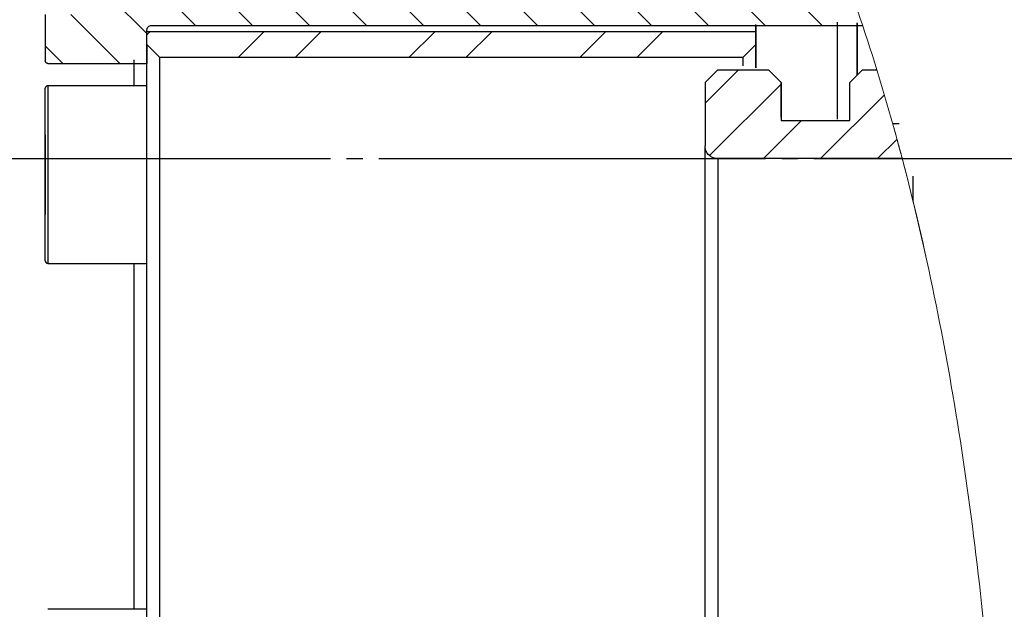
# Model space of a CAD drawing. Units: millimetres. Extents: x 0 to 1335482, y 0 to 171525.
# Drawn here: x 18312 to 18390, y 1503 to 1550 of the extents above; entities that cross this region are included whole.
import ezdxf

# ---------------------------------------------------------------- set-up
doc = ezdxf.new("R2010")
doc.units = ezdxf.units.MM
doc.header["$PDSIZE"] = -1
doc.linetypes.add('SLD-中心线', pattern=[34.29, 30.48, -1.27, 1.27, -1.27])
doc.linetypes.add('SLD-实线', pattern=[0])
doc.layers.add('PDF_TEXT', color=7, linetype='SLD-实线')
doc.styles.get("Standard").update_dxf_attribs({"font": 'SIMSUN.TTC'})
doc.dimstyles.new('ISO-25', dxfattribs={"dimtxt": 2.5, "dimasz": 2.5, "dimexe": 1.25, "dimexo": 0.625, "dimtad": 1, "dimtxsty": 'Standard', "dimcen": 2.5, "dimadec": 0, "dimazin": 0, "dimtfac": 1, "dimtmove": 0, "dimatfit": 3, "dimfxl": 1, "dimarcsym": 0})

# ---------------------------------------------------------------- blocks, each defined once
blk = doc.blocks.new('*D136')
at = {"color": 0, "lineweight": -2}
for p, q in [((18305.97, 1356.717), (18305.97, 1901.945)), ((18934.188, 1468.63), (18934.188, 1901.945)), ((18353.97, 1900.945), (18886.188, 1900.945))]:
    blk.add_line(p, q, dxfattribs=at)
at = {"color": 0}
for points in [[(18353.97, 1908.945), (18353.97, 1892.945), (18305.97, 1900.945)], [(18886.188, 1892.945), (18886.188, 1908.945), (18934.188, 1900.945)]]:
    blk.add_solid(points, dxfattribs=at)
at = {"layer": 'Defpoints', "color": 0}
for p in [(18934.188, 1900.945), (18934.188, 1468.63), (18305.97, 1356.717)]:
    blk.add_point(p, dxfattribs=at)
at = {"color": 0, "insert": (18620.079, 1925.945), "char_height": 48, "attachment_point": 5}
blk.add_mtext('314', dxfattribs=at)
blk = doc.blocks.new('*D138')
at = {"color": 0, "lineweight": -2}
for p, q in [((18564.188, 1674.63), (18572.05, 1696.229)), ((18305.97, 1470.576), (18249.784, 1470.576))]:
    blk.add_line(p, q, dxfattribs=at)
blk.add_arc((18489.919, 1470.576), 239.135, 81.52, 168.48, dxfattribs=at)
at = {"color": 0}
for points in [[(18523.215, 1699.343), (18527.151, 1714.851), (18571.708, 1695.29)], [(18247.642, 1519.137), (18263.561, 1517.531), (18250.784, 1470.576)]]:
    blk.add_solid(points, dxfattribs=at)
at = {"layer": 'Defpoints', "color": 0}
for p in [(18421.334, 1699.665), (18564.188, 1674.63), (18305.97, 1470.576), (18489.919, 1470.576), (18489.919, 1470.576)]:
    blk.add_point(p, dxfattribs=at)
at = {"color": 0, "insert": (18338.417, 1686.943), "char_height": 48, "attachment_point": 5, "rotation": 35}
blk.add_mtext('110%%d', dxfattribs=at)

msp = doc.modelspace()

# ---------------------------------------------------------------- hatches: boundary and pattern name
at = {"layer": 'PDF_TEXT', "linetype": 'SLD-实线', "lineweight": 18}
h = msp.add_hatch(dxfattribs=at)
h.set_pattern_fill('ANSI31', angle=90, style=0)
h.set_pattern_definition([(135, (15899.5938, -74.6576), (-2.245064, -2.245064), [])])
edge = h.paths.add_edge_path(flags=0)
edge.add_spline(control_points=[(18322.3701, 1549.21661), (18325.03664, 1549.21661), (18327.70317, 1549.21661), (18330.3697, 1549.21661), (18341.03637, 1549.21661), (18351.70304, 1549.21661), (18362.3697, 1549.21661), (18367.71019, 1549.21661), (18373.05067, 1549.21661), (18378.39116, 1549.21661)], knot_values=[0.0000002, 0.0000002, 0.0000002, 0.0000002, 0.004, 0.004, 0.004, 0.02, 0.02, 0.02, 0.02801073, 0.02801073, 0.02801073, 0.02801073], weights=[1, 1, 1, 1, 1, 1, 1, 1, 1, 1], degree=3, periodic=0)
edge.add_spline(control_points=[(18378.39116, 1549.21661), (18377.47052, 1551.97229), (18376.49103, 1554.64246), (18375.45214, 1557.21661)], knot_values=[0.8854238, 0.8854238, 0.8854238, 0.8854238, 0.89867823, 0.89867823, 0.89867823, 0.89867823], weights=[1, 1, 1, 1], degree=3, periodic=0)
edge.add_spline(control_points=[(18375.45214, 1557.21661), (18374.72494, 1557.21661), (18373.99773, 1557.21661), (18373.27052, 1557.21661), (18362.60386, 1557.21661), (18351.93719, 1557.21661), (18341.27052, 1557.21661), (18334.97038, 1557.21661), (18328.67024, 1557.21661), (18322.3701, 1557.21661)], knot_values=[0.00290919, 0.00290919, 0.00290919, 0.00290919, 0.004, 0.004, 0.004, 0.02, 0.02, 0.02, 0.02945021, 0.02945021, 0.02945021, 0.02945021], weights=[1, 1, 1, 1, 1, 1, 1, 1, 1, 1], degree=3, periodic=0)
edge.add_spline(control_points=[(18322.3701, 1557.21661), (18322.32547, 1557.21661), (18322.28022, 1557.22429), (18322.23808, 1557.23903), (18322.19582, 1557.2538), (18322.15553, 1557.27608), (18322.12054, 1557.30401), (18322.08555, 1557.33194), (18322.0549, 1557.3663), (18322.03114, 1557.40424), (18322.00737, 1557.44218), (18321.98982, 1557.48475), (18321.97995, 1557.52841), (18321.97343, 1557.55727), (18321.9701, 1557.58703), (18321.9701, 1557.61661)], knot_values=[0.0000002, 0.0000002, 0.0000002, 0.0000002, 0.00006715, 0.00006715, 0.00006715, 0.00013431, 0.00013431, 0.00013431, 0.00020146, 0.00020146, 0.00020146, 0.00026862, 0.00026862, 0.00026862, 0.00031292, 0.00031292, 0.00031292, 0.00031292], weights=[1, 1, 1, 1, 1, 1, 1, 1, 1, 1, 1, 1, 1, 1, 1, 1], degree=3, periodic=0)
edge.add_line((18321.9701, 1557.61661), (18321.9701, 1560.21661))
edge.add_spline(control_points=[(18321.9701, 1560.21661), (18319.3701, 1560.21661), (18316.7701, 1560.21661), (18314.1701, 1560.21661)], knot_values=[0.0000002, 0.0000002, 0.0000002, 0.0000002, 0.0039002, 0.0039002, 0.0039002, 0.0039002], weights=[1, 1, 1, 1], degree=3, periodic=0)
edge.add_spline(control_points=[(18314.1701, 1560.21661), (18314.16296, 1560.21661), (18314.1558, 1560.21623), (18314.14869, 1560.21546), (18314.12643, 1560.21306), (18314.10428, 1560.20679), (18314.08408, 1560.19716), (18314.06387, 1560.18753), (18314.04504, 1560.17428), (18314.02916, 1560.15851), (18314.01328, 1560.14274), (18313.9999, 1560.124), (18313.99014, 1560.10386), (18313.98037, 1560.08372), (18313.97395, 1560.06161), (18313.9714, 1560.03937), (18313.97054, 1560.03182), (18313.9701, 1560.02421), (18313.9701, 1560.01661)], knot_values=[0.0000002, 0.0000002, 0.0000002, 0.0000002, 0.00001092, 0.00001092, 0.00001092, 0.00004493, 0.00004493, 0.00004493, 0.00007894, 0.00007894, 0.00007894, 0.00011295, 0.00011295, 0.00011295, 0.00014696, 0.00014696, 0.00014696, 0.00015843, 0.00015843, 0.00015843, 0.00015843], weights=[1, 1, 1, 1, 1, 1, 1, 1, 1, 1, 1, 1, 1, 1, 1, 1, 1, 1, 1], degree=3, periodic=0)
edge.add_line((18313.9701, 1560.01661), (18313.9701, 1556.35512))
edge.add_line((18313.9701, 1556.35512), (18317.9701, 1556.35512))
edge.add_line((18317.9701, 1556.35512), (18317.9701, 1550.07811))
edge.add_line((18317.9701, 1550.07811), (18313.9701, 1550.07811))
edge.add_line((18313.9701, 1550.07811), (18313.9701, 1546.41661))
edge.add_spline(control_points=[(18313.9701, 1546.41661), (18313.9701, 1546.40175), (18313.97178, 1546.3868), (18313.97507, 1546.37232), (18313.98003, 1546.35049), (18313.98882, 1546.32921), (18314.00073, 1546.31026), (18314.01263, 1546.2913), (18314.02797, 1546.27414), (18314.04548, 1546.26019), (18314.06298, 1546.24624), (18314.08314, 1546.23512), (18314.10428, 1546.22775), (18314.12529, 1546.22043), (18314.14785, 1546.21661), (18314.1701, 1546.21661)], knot_values=[0.00015843, 0.00015843, 0.00015843, 0.00015843, 0.00018097, 0.00018097, 0.00018097, 0.00021498, 0.00021498, 0.00021498, 0.00024899, 0.00024899, 0.00024899, 0.000283, 0.000283, 0.000283, 0.00031681, 0.00031681, 0.00031681, 0.00031681], weights=[1, 1, 1, 1, 1, 1, 1, 1, 1, 1, 1, 1, 1, 1, 1, 1], degree=3, periodic=0)
edge.add_spline(control_points=[(18314.1701, 1546.21661), (18316.7701, 1546.21661), (18319.3701, 1546.21661), (18321.9701, 1546.21661)], knot_values=[0.0000002, 0.0000002, 0.0000002, 0.0000002, 0.0039002, 0.0039002, 0.0039002, 0.0039002], weights=[1, 1, 1, 1], degree=3, periodic=0)
edge.add_line((18321.9701, 1546.21661), (18321.9701, 1548.81661))
edge.add_spline(control_points=[(18321.9701, 1548.81661), (18321.9701, 1548.83194), (18321.97099, 1548.8473), (18321.97275, 1548.86253), (18321.97789, 1548.907), (18321.99078, 1548.9512), (18322.01035, 1548.99147), (18322.02992, 1549.03173), (18322.05671, 1549.06917), (18322.0885, 1549.10069), (18322.1203, 1549.13221), (18322.15798, 1549.15867), (18322.19841, 1549.17789), (18322.23885, 1549.1971), (18322.28316, 1549.2096), (18322.32767, 1549.21435), (18322.34176, 1549.21586), (18322.35594, 1549.21661), (18322.3701, 1549.21661)], knot_values=[0.00031292, 0.00031292, 0.00031292, 0.00031292, 0.00033577, 0.00033577, 0.00033577, 0.00040293, 0.00040293, 0.00040293, 0.00047008, 0.00047008, 0.00047008, 0.00053723, 0.00053723, 0.00053723, 0.00060439, 0.00060439, 0.00060439, 0.00062536, 0.00062536, 0.00062536, 0.00062536], weights=[1, 1, 1, 1, 1, 1, 1, 1, 1, 1, 1, 1, 1, 1, 1, 1, 1, 1, 1], degree=3, periodic=0)
h = msp.add_hatch(dxfattribs=at)
h.set_pattern_fill('ANSI32', style=0)
h.set_pattern_definition([(45, (15899.594, -74.658), (-6.735192, 6.735192), []), (45, (15904.084, -74.658), (-6.735192, 6.735192), [])])
edge = h.paths.add_edge_path(flags=0)
edge.add_line((18369.9701, 1547.71661), (18369.9701, 1548.71661))
edge.add_spline(control_points=[(18369.9701, 1548.71661), (18366.97024, 1548.71661), (18363.97037, 1548.71661), (18360.9705, 1548.71661), (18347.97037, 1548.71661), (18334.97024, 1548.71661), (18321.9701, 1548.71661)], knot_values=[0.0000002, 0.0000002, 0.0000002, 0.0000002, 0.0045, 0.0045, 0.0045, 0.0240002, 0.0240002, 0.0240002, 0.0240002], weights=[1, 1, 1, 1, 1, 1, 1], degree=3, periodic=0)
edge.add_line((18321.9701, 1548.71661), (18321.9701, 1547.71661))
edge.add_line((18321.9701, 1547.71661), (18322.9701, 1546.71661))
edge.add_spline(control_points=[(18322.9701, 1546.71661), (18338.30344, 1546.71661), (18353.63677, 1546.71661), (18368.9701, 1546.71661)], knot_values=[0.0000002, 0.0000002, 0.0000002, 0.0000002, 0.0230002, 0.0230002, 0.0230002, 0.0230002], weights=[1, 1, 1, 1], degree=3, periodic=0)
edge.add_line((18368.9701, 1546.71661), (18369.9701, 1547.71661))
h = msp.add_hatch(dxfattribs=at)
h.set_pattern_fill('ANSI31', style=0)
h.set_pattern_definition([(45, (15899.5938, -74.6576), (-2.245064, 2.245064), [])])
edge = h.paths.add_edge_path(flags=0)
edge.add_line((18378.3701, 1545.71661), (18377.3701, 1544.71661))
edge.add_line((18377.3701, 1544.71661), (18377.3701, 1541.71661))
edge.add_spline(control_points=[(18377.3701, 1541.71661), (18375.5701, 1541.71661), (18373.7701, 1541.71661), (18371.9701, 1541.71661)], knot_values=[0.0000002, 0.0000002, 0.0000002, 0.0000002, 0.0027002, 0.0027002, 0.0027002, 0.0027002], weights=[1, 1, 1, 1], degree=3, periodic=0)
edge.add_line((18371.9701, 1541.71661), (18371.9701, 1544.71661))
edge.add_spline(control_points=[(18371.9701, 1544.71661), (18371.63677, 1545.04994), (18371.30344, 1545.38328), (18370.9701, 1545.71661)], knot_values=[0.00000028, 0.00000028, 0.00000028, 0.00000028, 0.00070739, 0.00070739, 0.00070739, 0.00070739], weights=[1, 1, 1, 1], degree=3, periodic=0)
edge.add_spline(control_points=[(18370.9701, 1545.71661), (18369.63677, 1545.71661), (18368.30344, 1545.71661), (18366.9701, 1545.71661)], knot_values=[0.0000002, 0.0000002, 0.0000002, 0.0000002, 0.0020002, 0.0020002, 0.0020002, 0.0020002], weights=[1, 1, 1, 1], degree=3, periodic=0)
edge.add_line((18366.9701, 1545.71661), (18365.9701, 1544.71661))
edge.add_line((18365.9701, 1544.71661), (18365.9701, 1539.71661))
edge.add_spline(control_points=[(18365.9701, 1539.71661), (18365.9701, 1539.64285), (18365.97836, 1539.56865), (18365.99458, 1539.4967), (18366.0192, 1539.38752), (18366.063, 1539.28108), (18366.12236, 1539.1862), (18366.18173, 1539.09131), (18366.2583, 1539.00537), (18366.34572, 1538.93549), (18366.43315, 1538.86561), (18366.53385, 1538.80985), (18366.63948, 1538.77285), (18366.74498, 1538.73589), (18366.85831, 1538.71661), (18366.9701, 1538.71661)], knot_values=[0.0000002, 0.0000002, 0.0000002, 0.0000002, 0.00011083, 0.00011083, 0.00011083, 0.00028009, 0.00028009, 0.00028009, 0.00044934, 0.00044934, 0.00044934, 0.00061859, 0.00061859, 0.00061859, 0.00078765, 0.00078765, 0.00078765, 0.00078765], weights=[1, 1, 1, 1, 1, 1, 1, 1, 1, 1, 1, 1, 1, 1, 1, 1], degree=3, periodic=0)
edge.add_spline(control_points=[(18366.9701, 1538.71661), (18371.81757, 1538.71661), (18376.66503, 1538.71661), (18381.51249, 1538.71661)], knot_values=[0.0000002, 0.0000002, 0.0000002, 0.0000002, 0.00727139, 0.00727139, 0.00727139, 0.00727139], weights=[1, 1, 1, 1], degree=3, periodic=0)
edge.add_spline(control_points=[(18381.51249, 1538.71661), (18380.8847, 1541.09917), (18380.21894, 1543.43435), (18379.51493, 1545.71661)], knot_values=[0.86917622, 0.86917622, 0.86917622, 0.86917622, 0.87988293, 0.87988293, 0.87988293, 0.87988293], weights=[1, 1, 1, 1], degree=3, periodic=0)
edge.add_spline(control_points=[(18379.51493, 1545.71661), (18379.13332, 1545.71661), (18378.75171, 1545.71661), (18378.3701, 1545.71661)], knot_values=[0.00142778, 0.00142778, 0.00142778, 0.00142778, 0.0020002, 0.0020002, 0.0020002, 0.0020002], weights=[1, 1, 1, 1], degree=3, periodic=0)

# ---------------------------------------------------------------- linework, layer by layer
at = {"color": 7, "linetype": 'SLD-实线', "lineweight": 25}
for p, q in [((18313.9701, 1550.07811), (18313.9701, 1546.41661)), ((18322.3701, 1549.21661), (18378.39116, 1549.21661)), ((18321.9701, 1546.21661), (18321.9701, 1548.81661)), ((18369.9701, 1548.71661), (18321.9701, 1548.71661)), ((18321.9701, 1547.71661), (18321.9701, 1548.71661)), ((18369.9701, 1547.71661), (18369.9701, 1548.71661)), ((18322.9701, 1546.71661), (18321.9701, 1547.71661)), ((18369.9701, 1547.71661), (18368.9701, 1546.71661)), ((18322.9701, 1546.71661), (18368.9701, 1546.71661)), ((18314.1701, 1546.21661), (18321.9701, 1546.21661)), ((18320.97012, 1544.46051), (18320.97012, 1546.50116)), ((18365.9701, 1544.71661), (18366.9701, 1545.71661)), ((18366.9701, 1545.71661), (18370.9701, 1545.71661)), ((18370.9701, 1545.71661), (18371.9701, 1544.71661)), ((18377.3701, 1544.71661), (18378.3701, 1545.71661)), ((18378.3701, 1545.71661), (18379.51493, 1545.71661)), ((18321.97012, 1544.46051), (18314.17011, 1544.46051)), ((18365.9701, 1544.71661), (18365.9701, 1539.71661)), ((18371.9701, 1544.71661), (18371.9701, 1541.71661)), ((18377.3701, 1541.71661), (18377.3701, 1544.71661)), ((18371.9701, 1541.71661), (18377.3701, 1541.71661)), ((18381.27011, 1541.46052), (18380.76888, 1541.46052)), ((18313.97012, 1540.59481), (18313.97012, 1537.79993)), ((18381.51249, 1538.71661), (18366.9701, 1538.71661)), ((18313.97012, 1537.79993), (18313.97012, 1534.66563)), ((18382.37009, 1535.33644), (18382.3701, 1537.32776)), ((18313.97012, 1534.66563), (18313.97011, 1534.32621)), ((18314.17011, 1530.46051), (18321.97012, 1530.46051)), ((18321.97012, 1503.21051), (18314.17012, 1503.21051))]:
    msp.add_line(p, q, dxfattribs=at)
at = {"color": 7, "linetype": 'SLD-实线', "lineweight": 18}
for p, q in [((18381.97009, 1536.94512), (18381.97009, 1536.94511)), ((18383.37009, 1531.03738), (18382.37009, 1535.33644)), ((18383.37009, 1531.03737), (18383.37009, 1531.03738))]:
    msp.add_line(p, q, dxfattribs=at)
at = {"color": 7, "linetype": 'SLD-实线', "lineweight": 25, "flags": 128}
for points in [[(18369.9701, 1549.15465), (18369.9701, 1549.05915), (18369.9701, 1548.71661)], [(18369.97011, 1546.01031), (18369.97011, 1547.11855), (18369.97011, 1549.27505)], [(18369.97011, 1549.22048), (18369.97011, 1549.17877), (18369.97011, 1547.91591), (18369.97011, 1546.84532), (18369.97011, 1546.12997), (18369.97011, 1545.87877), (18369.97011, 1546.12997), (18369.97011, 1546.84532), (18369.97011, 1547.91592), (18369.97011, 1549.17877), (18369.97011, 1549.17877)], [(18376.37012, 1549.47649), (18376.37012, 1548.49308), (18376.37012, 1542.30296), (18376.37012, 1541.83628)], [(18377.97012, 1545.31663), (18377.97012, 1548.06464), (18377.97012, 1549.40679)], [(18377.97012, 1549.36316), (18377.97012, 1547.73053), (18377.97012, 1545.31663)], [(18321.9701, 1547.60297), (18321.9701, 1546.63876), (18321.9701, 1546.21661)], [(18369.9701, 1547.71661), (18369.97011, 1547.34583), (18369.97011, 1546.23708), (18369.97011, 1545.88483)], [(18322.9701, 1546.71661), (18322.97011, 1546.35065), (18322.97011, 1545.25629), (18322.97011, 1543.44408), (18322.97011, 1540.93146), (18322.97011, 1537.74263), (18322.97011, 1533.9083), (18322.97011, 1529.46541), (18322.97012, 1524.45673), (18322.97012, 1518.9305), (18322.97012, 1512.93995), (18322.97012, 1506.54276), (18322.97012, 1499.80055), (18322.97012, 1492.77825), (18322.97012, 1485.54348), (18322.97012, 1478.16591), (18322.97012, 1470.71661), (18322.97012, 1463.26731), (18322.97012, 1455.88974), (18322.97012, 1448.65497), (18322.97012, 1441.63267), (18322.97012, 1434.89046), (18322.97012, 1428.49327), (18322.97012, 1422.50272), (18322.97012, 1416.97649), (18322.97011, 1411.96781), (18322.97011, 1407.52492), (18322.97011, 1403.69059), (18322.97011, 1400.50176), (18322.97011, 1397.98914), (18322.97011, 1396.17693), (18322.97011, 1395.08257), (18322.9701, 1394.71661)], [(18368.97011, 1546.02737), (18368.97011, 1546.35065), (18368.9701, 1546.71661)], [(18321.97011, 1535.37696), (18321.97011, 1538.62455), (18321.97011, 1541.85534), (18321.97011, 1544.40102), (18321.97011, 1546.23708), (18321.97011, 1546.55637)], [(18314.17011, 1544.46051), (18314.17011, 1544.45959), (18314.17011, 1544.04364), (18314.17011, 1542.91431), (18314.17011, 1541.19397), (18314.17011, 1539.06905), (18314.17011, 1536.76983)], [(18371.97011, 1541.97325), (18371.97011, 1543.29472), (18371.97011, 1544.36028), (18371.9701, 1544.71661)], [(18313.97011, 1536.78956), (18313.97011, 1539.0231), (18313.97011, 1541.0873), (18313.97011, 1542.75849), (18313.97011, 1543.85556), (18313.97011, 1544.25962), (18313.97011, 1544.26051)], [(18365.9701, 1401.71661), (18365.97011, 1402.07063), (18365.97011, 1403.12904), (18365.97011, 1404.881), (18365.97011, 1407.30852), (18365.97011, 1410.38669), (18365.97011, 1414.08393), (18365.97011, 1418.3623), (18365.97012, 1423.17789), (18365.97012, 1428.4813), (18365.97012, 1434.21809), (18365.97012, 1440.32941), (18365.97012, 1446.75255), (18365.97012, 1453.42159), (18365.97012, 1460.26809), (18365.97012, 1467.22182), (18365.97012, 1474.2114), (18365.97012, 1481.16513), (18365.97012, 1488.01163), (18365.97012, 1494.68067), (18365.97012, 1501.10381), (18365.97012, 1507.21513), (18365.97012, 1512.95192), (18365.97012, 1518.25533), (18365.97011, 1523.07092), (18365.97011, 1527.34929), (18365.97011, 1531.04653), (18365.97011, 1534.1247), (18365.97011, 1536.55222), (18365.97011, 1538.30418), (18365.97011, 1539.36259), (18365.9701, 1539.71661)], [(18366.9701, 1538.71661), (18366.97011, 1538.3441), (18366.97011, 1537.23065), (18366.97011, 1535.38845), (18366.97011, 1532.8377), (18366.97011, 1529.60634), (18366.97011, 1525.72976), (18366.97011, 1521.25046), (18366.97012, 1516.21749), (18366.97012, 1510.68601), (18366.97012, 1504.71661), (18366.97012, 1498.3747), (18366.97012, 1491.72977), (18366.97012, 1484.8546), (18366.97012, 1477.82455), (18366.97012, 1470.71661), (18366.97012, 1463.60867), (18366.97012, 1456.57862), (18366.97012, 1449.70346), (18366.97012, 1443.05852), (18366.97012, 1436.71661), (18366.97012, 1430.74721), (18366.97012, 1425.21573), (18366.97011, 1420.18276), (18366.97011, 1415.70346), (18366.97011, 1411.82688), (18366.97011, 1408.59552), (18366.97011, 1406.04477), (18366.97011, 1404.20257), (18366.97011, 1403.08912), (18366.9701, 1402.71661)], [(18313.97011, 1530.66051), (18313.97011, 1530.73604), (18313.97011, 1531.42858), (18313.97011, 1532.77477), (18313.97011, 1534.62873), (18313.97011, 1536.78956)], [(18314.17011, 1536.76983), (18314.17011, 1534.54544), (18314.17011, 1532.63695), (18314.17011, 1531.25117), (18314.17011, 1530.53827), (18314.17011, 1530.46051)], [(18321.97012, 1530.46051), (18321.97011, 1530.80393), (18321.97011, 1531.86779), (18321.97011, 1533.5377), (18321.97011, 1535.37696)], [(18320.97012, 1503.21051), (18320.97012, 1509.59749), (18320.97012, 1516.71661), (18320.97012, 1523.48564), (18320.97012, 1529.85307), (18320.97012, 1530.46051)], [(18321.97012, 1498.45288), (18321.97012, 1500.18324), (18321.97012, 1507.01416), (18321.97012, 1513.49552), (18321.97012, 1519.5649), (18321.97012, 1525.16384), (18321.97012, 1530.23842), (18321.97012, 1530.46051)]]:
    msp.add_lwpolyline(points, dxfattribs=at)
at = {"color": 7, "linetype": 'SLD-实线', "lineweight": 25}
for centre, start, end in [((18314.17011, 1544.26051), 90, 180), ((18314.17011, 1530.66051), 180, 270)]:
    msp.add_arc(centre, 0.2, start, end, dxfattribs=at)
at = {"color": 7, "linetype": 'SLD-实线', "lineweight": 18}
for points, knots in [([(18356.96821, 1355.5183), (18358.83308, 1357.36947), (18362.568, 1361.07693), (18367.74502, 1368.46011), (18372.58104, 1377.23951), (18376.93515, 1387.60616), (18380.76611, 1399.42471), (18383.87629, 1412.07355), (18386.26085, 1425.31613), (18387.98329, 1438.86314), (18389.06501, 1452.57526), (18389.52679, 1466.2257), (18389.43721, 1479.60365), (18388.81483, 1492.68799), (18387.67036, 1505.29052), (18386.05682, 1517.28301), (18383.97151, 1528.7228), (18381.41941, 1539.4518), (18378.44269, 1549.39267), (18374.99315, 1558.66967), (18371.05897, 1567.12356), (18366.6558, 1574.62907), (18361.96377, 1581.02736), (18358.61404, 1584.30413), (18356.95759, 1585.9245)], [0, 0, 0, 0, 0.04887666, 0.09788896, 0.1467479, 0.19778801, 0.24901037, 0.30002631, 0.34694145, 0.39402309, 0.4409214, 0.48443575, 0.52809912, 0.57160807, 0.61324314, 0.65501363, 0.69665643, 0.73839508, 0.78025766, 0.82201384, 0.86671236, 0.91153345, 0.9562531, 1, 1, 1, 1]), ([(18380.76888, 1541.45282), (18380.76817, 1541.45537), (18380.74815, 1541.52697), (18380.82092, 1541.26697), (18380.98523, 1540.67774), (18381.17349, 1539.98343), (18381.27011, 1539.6271)], [0, 0, 0, 0, 0.01196615, 0.33545038, 0.65894393, 1, 1, 1, 1]), ([(18381.97009, 1536.94512), (18381.86567, 1537.35508), (18381.65028, 1538.2007), (18381.39937, 1539.1421), (18381.27011, 1539.6271)], [0, 0, 0, 0, 0.484812698, 1, 1, 1, 1])]:
    msp.add_open_spline(points, degree=3, knots=knots, dxfattribs=at)
at = {"color": 7, "linetype": 'SLD-实线', "lineweight": 25}
for points, knots in [([(18321.9701, 1548.81661), (18321.97065, 1548.83194), (18321.97277, 1548.89204), (18322.00374, 1548.99486), (18322.08305, 1549.10619), (18322.19508, 1549.18454), (18322.29701, 1549.21421), (18322.35594, 1549.21615), (18322.3701, 1549.21661)], [0, 0, 0, 0, 0.07350636, 0.28815384, 0.50280131, 0.71744879, 0.93209626, 1, 1, 1, 1]), ([(18314.1701, 1546.21661), (18314.14775, 1546.2188), (18314.10292, 1546.22318), (18314.04303, 1546.25747), (18313.9977, 1546.30813), (18313.97356, 1546.36444), (18313.97109, 1546.40173), (18313.9701, 1546.41661)], [0, 0, 0, 0, 0.21343093, 0.42812261, 0.64281429, 0.85750597, 1, 1, 1, 1]), ([(18366.9701, 1538.71661), (18366.85781, 1538.72764), (18366.6331, 1538.74971), (18366.33347, 1538.92193), (18366.10722, 1539.17559), (18365.98722, 1539.45684), (18365.97497, 1539.64276), (18365.9701, 1539.71661)], [0, 0, 0, 0, 0.21444128, 0.4291347, 0.64382812, 0.85852154, 1, 1, 1, 1])]:
    msp.add_open_spline(points, degree=3, knots=knots, dxfattribs=at)
at = {"layer": 'PDF_TEXT', "color": 7, "linetype": 'SLD-中心线'}
msp.add_line((18305.9701, 1538.71661), (18414.51968, 1538.7166), dxfattribs=at)

# ---------------------------------------------------------------- dimensions: what is measured, and where the dimension line sits
dim = msp.add_linear_dim(base=(18934.18842, 1900.9447), p1=(18305.9701, 1356.71661), p2=(18934.18842, 1468.62966), dimstyle='ISO-25', override={"dimtxt": 48, "dimasz": 48, "dimexe": 1, "dimexo": 0, "dimgap": 1, "dimtad": 1, "dimjust": 0, "dimtoh": 1, "dimdec": 0, "dimlfac": 0.5, "dimzin": 0, "dimdsep": 46, "dimpost": '<>', "dimse1": 0, "dimse2": 0, "dimsd1": 0, "dimsd2": 0, "dimadec": 2, "dimtdec": 3, "dimtofl": 1, "dimtvp": 0.1, "dimtzin": 0})
dim.commit()
dim.dimension.update_dxf_attribs({"geometry": '*D136', "text_midpoint": (18620.07926, 1900.9447), "dimtype": 160})
dim = msp.add_angular_dim_2l(base=(18421.33436, 1699.6651), line1=((18305.9701, 1470.57626), (18489.91906, 1470.57626)), line2=((18564.18842, 1674.62966), (18489.91906, 1470.57626)), dimstyle='ISO-25', override={"dimtxt": 48, "dimasz": 48, "dimexe": 1, "dimexo": 0, "dimgap": 1, "dimtoh": 1, "dimdec": 0, "dimzin": 0, "dimdsep": 46, "dimtdec": 3, "dimtmove": 1, "dimtzin": 0})
dim.commit()
dim.dimension.update_dxf_attribs({"geometry": '*D138', "text_midpoint": (18338.41743, 1686.943)})

doc.saveas('drawing.dxf')
